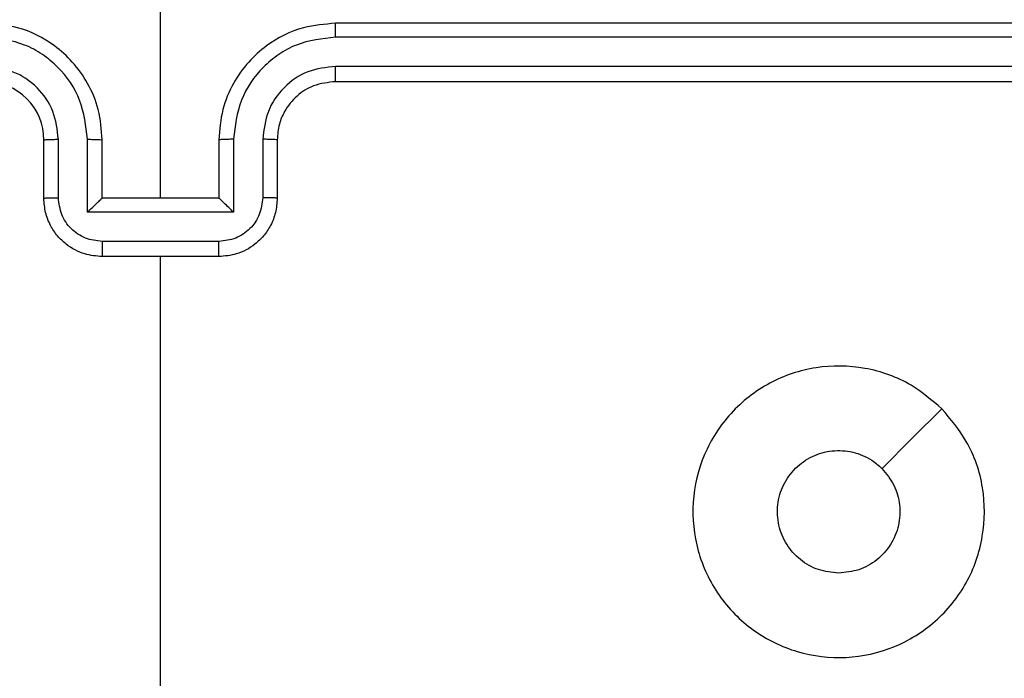
# Model space of a CAD drawing. Units: millimetres. Extents: x -496 to 1418, y 40 to 1357.
# Drawn here: x 376 to 379, y 537 to 540 of the extents above; entities that cross this region are included whole.
import ezdxf

# ---------------------------------------------------------------- set-up
doc = ezdxf.new("R2010")
doc.units = ezdxf.units.MM
doc.header["$PDSIZE"] = -1
doc.layers.add('VP-DIM', color=7, linetype='Continuous')
doc.layers.add('VP-HIC', color=6, linetype='Continuous')
doc.layers.add('VP-EQ', color=7, linetype='Continuous', true_color=0x8a3492)
doc.dimstyles.get("Standard").update_dxf_attribs({"dimtxt": 14, "dimasz": 20, "dimexe": 20, "dimexo": 50, "dimgap": 20, "dimtad": 0, "dimdec": 0, "dimzin": 0, "dimdsep": 46, "dimtxsty": 'Standard', "dimcen": -0.09, "dimadec": 0, "dimazin": 0, "dimtfac": 1, "dimtdec": 4, "dimtofl": 0, "dimtmove": 0, "dimatfit": 3, "dimfxl": 70, "dimfxlon": 1, "dimtolj": 1, "dimtzin": 0, "dimarcsym": 0})

# ---------------------------------------------------------------- blocks, each defined once
blk = doc.blocks.new('*D49')
at = {"layer": 'Defpoints', "color": 0}
for p in [(1038.0667, 1223.7521), (217.4573, 469.7399), (1038.0667, 466.6669)]:
    blk.add_point(p, dxfattribs=at)
at = {"layer": 'VP-DIM', "color": 0, "lineweight": -2}
for p, q in [((217.4573, 1153.7521), (217.4573, 1243.7521)), ((1038.0667, 1153.7521), (1038.0667, 1243.7521)), ((237.4573, 1223.7521), (581.1991, 1223.7521)), ((1018.0667, 1223.7521), (658.5324, 1223.7521))]:
    blk.add_line(p, q, dxfattribs=at)
at = {"layer": 'VP-DIM', "color": 0}
for points in [[(237.4573, 1227.0855), (237.4573, 1220.4188), (217.4573, 1223.7521)], [(1018.0667, 1220.4188), (1018.0667, 1227.0855), (1038.0667, 1223.7521)]]:
    blk.add_solid(points, dxfattribs=at)
at = {"layer": 'VP-DIM', "color": 0, "insert": (619.8658, 1223.7521), "char_height": 14, "attachment_point": 5}
blk.add_mtext('\\A1;825', dxfattribs=at)
blk = doc.blocks.new('*D53')
at = {"layer": 'Defpoints', "color": 0}
for p in [(1190.2667, 1337.4258), (1190.2667, 466.1692), (65.2573, 424.6824)]:
    blk.add_point(p, dxfattribs=at)
at = {"layer": 'VP-DIM', "color": 0, "lineweight": -2}
for p, q in [((65.2573, 1267.4258), (65.2573, 1357.4258)), ((1190.2667, 1267.4258), (1190.2667, 1357.4258)), ((85.2573, 1337.4258), (578.539, 1337.4258)), ((1170.2667, 1337.4258), (660.539, 1337.4258))]:
    blk.add_line(p, q, dxfattribs=at)
at = {"layer": 'VP-DIM', "color": 0}
for points in [[(85.2573, 1340.7591), (85.2573, 1334.0925), (65.2573, 1337.4258)], [(1170.2667, 1334.0925), (1170.2667, 1340.7591), (1190.2667, 1337.4258)]]:
    blk.add_solid(points, dxfattribs=at)
at = {"layer": 'VP-DIM', "color": 0, "insert": (619.539, 1337.4258), "char_height": 14, "attachment_point": 5}
blk.add_mtext('\\A1;1125', dxfattribs=at)
blk = doc.blocks.new('RC1506_')
at = {"color": 0, "linetype": 'Continuous', "lineweight": 25}
for p, q in [((376.5667, 539.0669), (376.5667, 540.3041)), ((380.1667, 539.667), (377.1667, 539.667)), ((380.1691, 539.6196), (377.1671, 539.6195)), ((380.1691, 539.5195), (377.1671, 539.5194)), ((380.1667, 539.4669), (377.1667, 539.4669)), ((376.1667, 539.0669), (376.1667, 539.2669)), ((376.2165, 539.0691), (376.2165, 539.2693)), ((376.3166, 539.0191), (376.3166, 539.2693)), ((376.3667, 539.0669), (376.3667, 539.2669)), ((376.7667, 539.2669), (376.7667, 539.0669)), ((376.8169, 539.2693), (376.8169, 539.0191)), ((376.917, 539.2693), (376.917, 539.0691)), ((376.9667, 539.2669), (376.9667, 539.0669)), ((376.3667, 539.0669), (376.3667, 539.0669)), ((376.7667, 539.0669), (376.3667, 539.0669)), ((376.7667, 539.0669), (376.7668, 539.0669)), ((376.8169, 539.0191), (376.3166, 539.0191)), ((376.7669, 538.919), (376.3666, 538.919)), ((376.7667, 538.8669), (376.3667, 538.8669)), ((376.5667, 537.2697), (376.5667, 538.8669))]:
    blk.add_line(p, q, dxfattribs=at)
at = {"color": 0, "linetype": 'Continuous', "lineweight": 25, "flags": 128}
blk.add_lwpolyline([(379.2451, 538.3453), (379.1427, 538.2429), (379.0403, 538.1405)], dxfattribs=at)
at = {"color": 0, "linetype": 'Continuous', "lineweight": 25}
blk.add_arc((375.9668, 539.267), 0.2, 359.9945, 90.0021, dxfattribs=at)
for points, knots in [([(376.3667, 539.2669), (376.3641, 539.302), (376.3589, 539.3696), (376.3206, 539.4607), (376.2683, 539.5345), (376.1905, 539.6047), (376.0881, 539.657), (376.0038, 539.6639), (375.9667, 539.667)], [0, 0, 0, 0, 0.167572, 0.323021, 0.466376, 0.597606, 0.822856, 1, 1, 1, 1]), ([(377.1667, 539.667), (377.1296, 539.6639), (377.0454, 539.657), (376.943, 539.6047), (376.8651, 539.5345), (376.8129, 539.4607), (376.7745, 539.3696), (376.7694, 539.302), (376.7667, 539.2669)], [0, 0, 0, 0, 0.177143, 0.402392, 0.533621, 0.676981, 0.832429, 1, 1, 1, 1]), ([(377.1671, 539.6195), (377.1671, 539.6258), (377.1671, 539.6384), (377.167, 539.654), (377.1669, 539.6648), (377.1668, 539.6662), (377.1667, 539.667)], [0, 0, 0, 0, 0.250245, 0.500009, 0.749794, 1, 1, 1, 1]), ([(376.3166, 539.2693), (376.3111, 539.3149), (376.3, 539.4063), (376.2329, 539.5038), (376.1626, 539.5621), (376.0814, 539.6065), (376.0123, 539.6143), (375.9664, 539.6195)], [0, 0, 0, 0, 0.2496, 0.499233, 0.623576, 0.749874, 1, 1, 1, 1]), ([(377.1671, 539.6195), (377.1212, 539.6143), (377.0521, 539.6065), (376.9709, 539.562), (376.9006, 539.5038), (376.8335, 539.4063), (376.8224, 539.3149), (376.8169, 539.2693)], [0, 0, 0, 0, 0.250118, 0.376409, 0.500761, 0.750397, 1, 1, 1, 1]), ([(376.2165, 539.2693), (376.2127, 539.3021), (376.2051, 539.3675), (376.1474, 539.4503), (376.0645, 539.5075), (375.9991, 539.5155), (375.9664, 539.5194)], [0, 0, 0, 0, 0.2504497, 0.5001619, 0.7501032, 1, 1, 1, 1]), ([(377.1671, 539.5194), (377.1343, 539.5156), (377.0688, 539.508), (376.986, 539.4502), (376.9289, 539.3673), (376.9209, 539.3019), (376.917, 539.2693)], [0, 0, 0, 0, 0.2504262, 0.5001206, 0.7500566, 1, 1, 1, 1]), ([(377.1667, 539.4669), (377.1668, 539.4671), (377.1668, 539.4676), (377.1669, 539.4708), (377.167, 539.4757), (377.167, 539.4822), (377.1671, 539.4903), (377.1671, 539.4994), (377.1671, 539.5093), (377.1671, 539.5161), (377.1671, 539.5194)], [0, 0, 0, 0, 0.124997, 0.250225, 0.375245, 0.499948, 0.624661, 0.749711, 0.875047, 1, 1, 1, 1]), ([(377.1667, 539.4669), (377.1411, 539.4641), (377.0931, 539.4587), (377.032, 539.4197), (376.9935, 539.3721), (376.9709, 539.3193), (376.9682, 539.2853), (376.9667, 539.2669)], [0, 0, 0, 0, 0.244397, 0.456843, 0.674613, 0.823963, 1, 1, 1, 1]), ([(376.1667, 539.2669), (376.1675, 539.2672), (376.1691, 539.2679), (376.1805, 539.2686), (376.197, 539.2691), (376.21, 539.2692), (376.2165, 539.2693)], [0, 0, 0, 0, 0.250171, 0.49992, 0.749783, 1, 1, 1, 1]), ([(376.3166, 539.2693), (376.3231, 539.2692), (376.3363, 539.2691), (376.3529, 539.2686), (376.3644, 539.2679), (376.366, 539.2672), (376.3667, 539.2669)], [0, 0, 0, 0, 0.250184, 0.499989, 0.749783, 1, 1, 1, 1]), ([(376.8169, 539.2693), (376.8103, 539.2692), (376.7972, 539.2691), (376.7806, 539.2686), (376.7691, 539.2679), (376.7675, 539.2672), (376.7667, 539.2669)], [0, 0, 0, 0, 0.2501753, 0.5000342, 0.7497766, 1, 1, 1, 1]), ([(376.9667, 539.2669), (376.966, 539.2672), (376.9644, 539.2679), (376.953, 539.2686), (376.9365, 539.2691), (376.9235, 539.2692), (376.917, 539.2693)], [0, 0, 0, 0, 0.2501608, 0.5000266, 0.7497935, 1, 1, 1, 1]), ([(376.1667, 539.0669), (376.1677, 539.0673), (376.1696, 539.0679), (376.1829, 539.0686), (376.1993, 539.0691), (376.2108, 539.0691), (376.2165, 539.0691)], [0, 0, 0, 0, 0.279749, 0.559033, 0.779477, 1, 1, 1, 1]), ([(376.3667, 538.8669), (376.3466, 538.8687), (376.3022, 538.8726), (376.2499, 538.9014), (376.2121, 538.9377), (376.1877, 538.9742), (376.1702, 539.0182), (376.1679, 539.0504), (376.1667, 539.0669)], [0, 0, 0, 0, 0.192713, 0.423153, 0.553084, 0.692552, 0.841518, 1, 1, 1, 1]), ([(376.3666, 538.919), (376.3469, 538.9213), (376.3076, 538.9259), (376.258, 538.9606), (376.2237, 539.0103), (376.2189, 539.0495), (376.2165, 539.0691)], [0, 0, 0, 0, 0.250434, 0.500149, 0.750103, 1, 1, 1, 1]), ([(376.3166, 539.0191), (376.3221, 539.0246), (376.3331, 539.0356), (376.3466, 539.0487), (376.3561, 539.0577), (376.3618, 539.0629), (376.3656, 539.0663), (376.3663, 539.0667), (376.3667, 539.0669)], [0, 0, 0, 0, 0.2514037, 0.5024334, 0.6464354, 0.775687, 0.8925522, 1, 1, 1, 1]), ([(376.9667, 539.0669), (376.9656, 539.0504), (376.9632, 539.0182), (376.9458, 538.9743), (376.9214, 538.9377), (376.8836, 538.9014), (376.8313, 538.8726), (376.7869, 538.8687), (376.7667, 538.8669)], [0, 0, 0, 0, 0.158483, 0.307447, 0.446903, 0.576833, 0.80727, 1, 1, 1, 1]), ([(376.8169, 539.0191), (376.8114, 539.0246), (376.8003, 539.0356), (376.7869, 539.0487), (376.7774, 539.0577), (376.7717, 539.063), (376.7679, 539.0663), (376.7672, 539.0667), (376.7668, 539.0669)], [0, 0, 0, 0, 0.2514941, 0.5024644, 0.6464863, 0.7757065, 0.8925702, 1, 1, 1, 1]), ([(376.917, 539.0691), (376.9146, 539.0495), (376.9098, 539.0103), (376.8755, 538.9606), (376.8259, 538.9259), (376.7866, 538.9213), (376.7669, 538.919)], [0, 0, 0, 0, 0.249897, 0.499851, 0.749566, 1, 1, 1, 1]), ([(376.9667, 539.0669), (376.9658, 539.0673), (376.9638, 539.0679), (376.9506, 539.0686), (376.9342, 539.0691), (376.9227, 539.0691), (376.917, 539.0691)], [0, 0, 0, 0, 0.279774, 0.55902, 0.779471, 1, 1, 1, 1]), ([(376.3666, 538.919), (376.3666, 538.9157), (376.3666, 538.9089), (376.3666, 538.8992), (376.3666, 538.8901), (376.3667, 538.8821), (376.3667, 538.8756), (376.3667, 538.8707), (376.3667, 538.8676), (376.3667, 538.8671), (376.3667, 538.8669)], [0, 0, 0, 0, 0.1250308, 0.2502796, 0.3753446, 0.4999691, 0.6247902, 0.7498797, 0.8749783, 1, 1, 1, 1]), ([(376.7667, 538.8669), (376.7668, 538.8671), (376.7668, 538.8676), (376.7668, 538.8707), (376.7668, 538.8756), (376.7668, 538.8821), (376.7668, 538.8901), (376.7669, 538.8992), (376.7669, 538.9089), (376.7669, 538.9157), (376.7669, 538.919)], [0, 0, 0, 0, 0.125022, 0.250121, 0.37521, 0.500031, 0.624655, 0.74972, 0.874969, 1, 1, 1, 1]), ([(379.245, 538.3453), (379.2753, 538.3095), (379.3421, 538.2305), (379.394, 538.0761), (379.3932, 537.9057), (379.3374, 537.7433), (379.2292, 537.6103), (379.0842, 537.5199), (378.9176, 537.483), (378.7476, 537.5034), (378.5941, 537.5787), (378.4738, 537.7005), (378.4011, 537.8555), (378.3834, 538.0256), (378.4229, 538.1919), (378.5157, 538.3357), (378.6505, 538.4409), (378.8127, 538.4955), (378.9833, 538.4925), (379.1347, 538.4397), (379.2114, 538.3741), (379.245, 538.3453)], [0, 0, 0, 0, 0.044738, 0.098641, 0.151937, 0.205874, 0.260189, 0.313199, 0.366982, 0.420857, 0.474335, 0.527984, 0.581905, 0.635427, 0.689065, 0.742819, 0.796631, 0.85021, 0.903794, 0.957775, 1, 1, 1, 1]), ([(378.8918, 537.7819), (378.8682, 537.7843), (378.821, 537.7889), (378.7581, 537.825), (378.7104, 537.8783), (378.683, 537.9448), (378.6791, 538.0165), (378.6992, 538.0854), (378.741, 538.1439), (378.7998, 538.1852), (378.8691, 538.2048), (378.9407, 538.2001), (378.9997, 538.176), (379.0288, 538.1505), (379.0402, 538.1405)], [0, 0, 0, 0, 0.085851, 0.171696, 0.257511, 0.343284, 0.429097, 0.515008, 0.600967, 0.686982, 0.773, 0.858939, 0.94485, 1, 1, 1, 1]), ([(379.0402, 538.1405), (379.0552, 538.1221), (379.0854, 538.0855), (379.1042, 538.0155), (379.1004, 537.9441), (379.0727, 537.8776), (379.0247, 537.8245), (378.962, 537.7887), (378.915, 537.7842), (378.8918, 537.7819)], [0, 0, 0, 0, 0.143034, 0.28608, 0.429027, 0.57223, 0.715495, 0.858783, 1, 1, 1, 1])]:
    blk.add_open_spline(points, degree=3, knots=knots, dxfattribs=at)
blk = doc.blocks.new('RC1506_2D')
at = {"layer": 'VP-EQ', "color": 0}
blk.add_blockref('RC1506_', (0, 0), dxfattribs=at)

msp = doc.modelspace()

# ---------------------------------------------------------------- linework, layer by layer
at = {"layer": 'VP-HIC', "color": 6}
msp.add_lwpolyline([(302.1397, 992.3169, -0.290476), (437.8519, 1078.4248), (553.6928, 1078.4248, -0.414214), (703.6928, 928.4248), (703.6928, 820.5575, -0.145076), (679.4667, 738.8207), (679.4667, 678.8419, -0.414214), (529.4667, 528.8419), (445.7417, 528.8419, -0.414214), (295.7417, 678.8419), (295.7417, 745.0032), (454.7944, 745.0032), (454.7944, 992.3169)], format="xyb", close=True, dxfattribs=at)
at = {"layer": 'VP-HIC', "color": 4}
msp.add_lwpolyline([(703.6928, 820.5575, -0.145076), (679.4667, 738.8207), (679.4667, 678.8419, -0.414214), (529.4667, 528.8419), (445.7417, 528.8419, -0.414214), (295.7417, 678.8419), (295.7417, 745.0032), (231.8277, 745.0032, 0.086738), (220.9783, 694.5015, 0.408828), (73.7418, 544.5269)], format="xyb", dxfattribs=at)

# ---------------------------------------------------------------- block references
at = {"layer": 'VP-EQ', "color": 0}
msp.add_blockref('RC1506_2D', (0, 0), dxfattribs=at)

# ---------------------------------------------------------------- dimensions: what is measured, and where the dimension line sits
at = {"layer": 'VP-DIM', "color": 0}
dim = msp.add_linear_dim(base=(1190.2667, 1337.4258), p1=(65.2573, 424.6824), p2=(1190.2667, 466.1692), dimstyle='Standard', dxfattribs=at)
dim.commit()
dim.dimension.update_dxf_attribs({"geometry": '*D53', "text_midpoint": (619.539, 1337.4258), "dimtype": 160})
dim = msp.add_linear_dim(base=(1038.0667, 1223.7521), p1=(217.4573, 469.7399), p2=(1038.0667, 466.6669), text='825', dimstyle='Standard', dxfattribs=at)
dim.commit()
dim.dimension.update_dxf_attribs({"geometry": '*D49', "text_midpoint": (619.8658, 1223.7521), "dimtype": 160})

doc.saveas('drawing.dxf')
